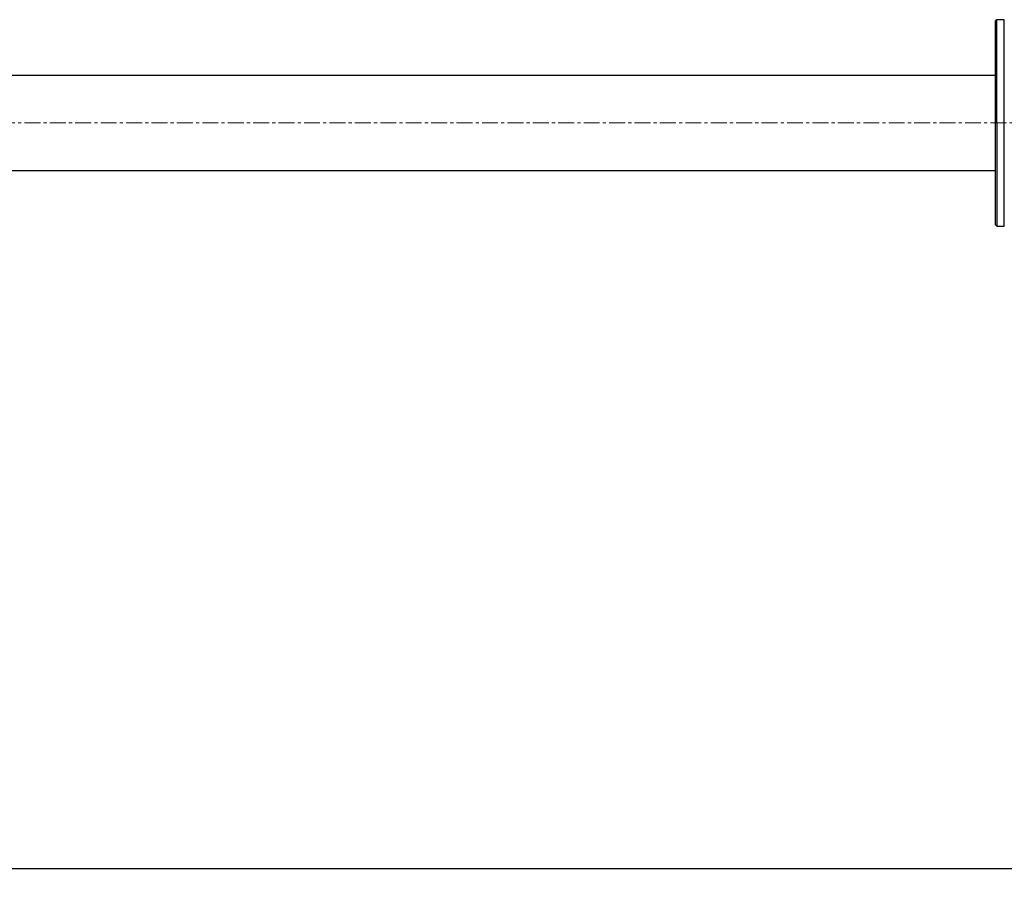
# Model space of a CAD drawing. Extents: x -182547 to -174147, y -83959 to -78019.
# Drawn here: x -180511 to -179724, y -83107 to -82415 of the extents above; entities that cross this region are included whole.
import ezdxf

# ---------------------------------------------------------------- set-up
doc = ezdxf.new("R2010")
doc.units = 0
doc.header["$MEASUREMENT"] = 0
doc.linetypes.add('CENTERX2', pattern=[20.32, 12.7, -2.54, 2.54, -2.54])
doc.layers.get('0').update_dxf_attribs({"linetype": 'CONTINUOUS'})
doc.layers.get('Defpoints').update_dxf_attribs({"linetype": 'CONTINUOUS'})
doc.layers.add('FORMAT', color=7, linetype='CONTINUOUS')
doc.layers.add('中心线层', color=240, linetype='CONTINUOUS')
doc.styles.get("Standard").update_dxf_attribs({"font": 'arial.ttf', "height": 40})
doc.styles.add('样式_1', font='arial.ttf', dxfattribs={"height": 100})
doc.dimstyles.new('副本 STANDAR字体放大2倍', dxfattribs={"dimtxt": 40, "dimasz": 0.18, "dimexe": 0.18, "dimexo": 0.0625, "dimgap": 1, "dimtad": 1, "dimdec": 0, "dimzin": 0, "dimdsep": 46, "dimtxsty": 'Standard', "dimcen": 0.09, "dimadec": 0, "dimazin": 0, "dimtfac": 1, "dimtdec": 0, "dimtofl": 0, "dimtmove": 0, "dimatfit": 3, "dimfxl": 1, "dimtolj": 1, "dimtzin": 0, "dimarcsym": 0})

# ---------------------------------------------------------------- blocks, each defined once
blk = doc.blocks.new('*D26')
at = {"layer": 'Defpoints', "color": 0, "transparency": 16777216}
for p in [(-181204.36, -82710.04), (-177918.36, -82710.04), (-177918.36, -83093.48)]:
    blk.add_point(p, dxfattribs=at)
at = {"layer": 'FORMAT', "color": 0, "lineweight": -2, "transparency": 16777216}
for p, q in [((-181204.36, -82710.1), (-181204.36, -83093.66)), ((-177918.36, -82710.1), (-177918.36, -83093.66)), ((-181204.18, -83093.48), (-177918.54, -83093.48))]:
    blk.add_line(p, q, dxfattribs=at)
at = {"layer": 'FORMAT', "color": 0, "transparency": 16777216}
for points in [[(-181204.18, -83093.45), (-181204.18, -83093.51), (-181204.36, -83093.48)], [(-177918.54, -83093.45), (-177918.54, -83093.51), (-177918.36, -83093.48)]]:
    blk.add_solid(points, dxfattribs=at)
at = {"layer": 'FORMAT', "color": 0, "transparency": 16777216, "insert": (-179561.36, -83041.38), "char_height": 100, "attachment_point": 5, "style": '样式_1'}
blk.add_mtext('\\A1;3286', dxfattribs=at)

msp = doc.modelspace()

# ---------------------------------------------------------------- linework, layer by layer
at = {"color": 7, "linetype": 'Continuous', "lineweight": 25}
for p, q in [((-179730.36, -82414.88), (-179731.36, -82415.88)), ((-179731.36, -82497.38), (-179731.36, -82415.88)), ((-179724.36, -82414.88), (-179730.36, -82414.88)), ((-179730.36, -82497.38), (-179730.36, -82414.88)), ((-179731.36, -82459.38), (-180570.36, -82459.38)), ((-179731.36, -82578.88), (-179731.36, -82497.38)), ((-179730.36, -82497.38), (-179730.36, -82579.88)), ((-180570.36, -82535.38), (-179731.36, -82535.38)), ((-179731.36, -82578.88), (-179730.36, -82579.88)), ((-179730.36, -82579.88), (-179724.36, -82579.88))]:
    msp.add_line(p, q, dxfattribs=at)
at = {"color": 8, "linetype": 'Continuous', "lineweight": 25}
for p, q in [((-179724.36, -82497.38), (-179724.36, -82414.88)), ((-179724.36, -82579.88), (-179724.36, -82497.38))]:
    msp.add_line(p, q, dxfattribs=at)
at = {"layer": '中心线层', "linetype": 'CENTERX2', "lineweight": 18}
msp.add_line((-180873.36, -82497.38), (-179686.36, -82497.38), dxfattribs=at)

# ---------------------------------------------------------------- dimensions: what is measured, and where the dimension line sits
at = {"layer": 'FORMAT'}
dim = msp.add_linear_dim(base=(-177918.36, -83093.48), p1=(-181204.36, -82710.04), p2=(-177918.36, -82710.04), dimstyle='副本 STANDAR字体放大2倍', override={"dimtxsty": '样式_1'}, dxfattribs=at)
dim.commit()
dim.dimension.update_dxf_attribs({"geometry": '*D26', "text_midpoint": (-179561.36, -83041.38)})

doc.saveas('drawing.dxf')
